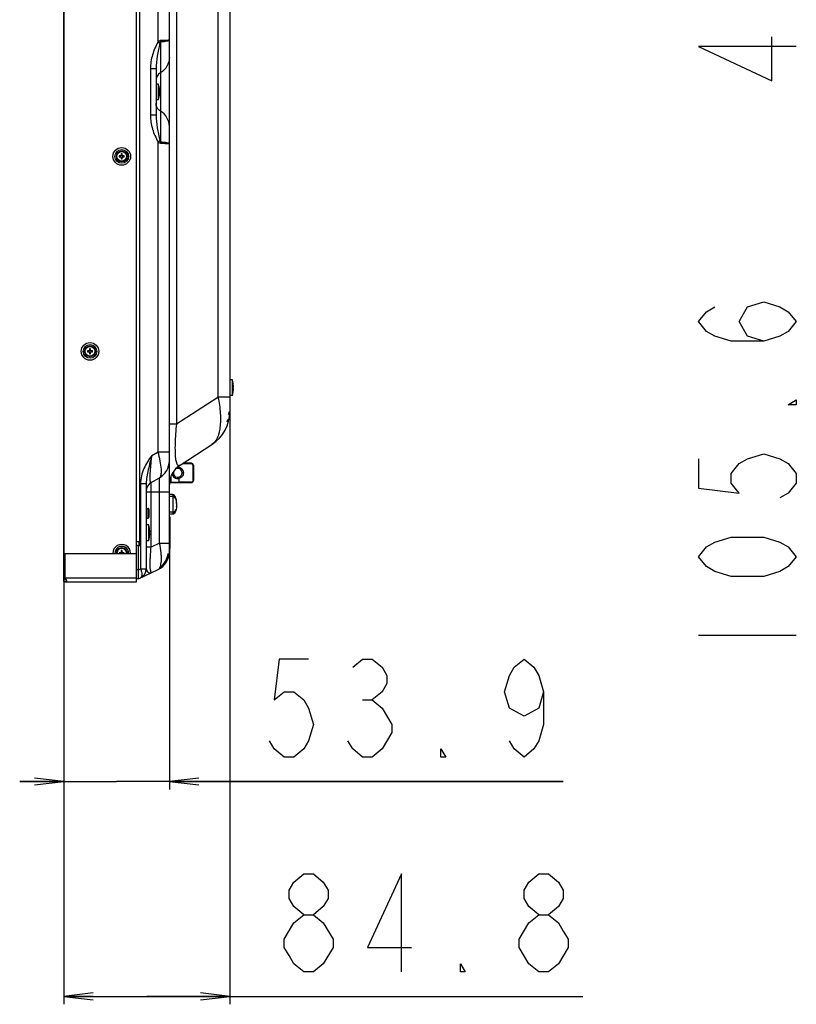
# Model space of a CAD drawing. Units: millimetres. Extents: x 0 to 1189, y 0 to 841.
# Drawn here: x 587 to 666, y 277 to 378 of the extents above; entities that cross this region are included whole.
import ezdxf

# ---------------------------------------------------------------- set-up
doc = ezdxf.new("R2010")
doc.units = ezdxf.units.MM
doc.header["$LTSCALE"] = 65.395
doc.layers.get('0').update_dxf_attribs({"linetype": 'CONTINUOUS'})
for name, color, linetype in [('3_ALL_AXES', 7, 'CONTINUOUS'), ('7_ALL_FEATURES', 7, 'CONTINUOUS'), ('DEF_DRAFT_DIM', 7, 'CONTINUOUS')]:
    doc.layers.add(name, color=color, linetype=linetype)
doc.styles.get("Standard").update_dxf_attribs({"font": 'txt', "width": 0.8})
doc.dimstyles.new('DIMSTYLE_1', dxfattribs={"dimtxt": 10, "dimasz": 3, "dimexe": 0.8, "dimexo": 0.2, "dimgap": 2.5, "dimtad": 1, "dimlfac": 5, "dimdsep": 46, "dimtxsty": 'Standard', "dimblk": 'OPEN', "dimblk1": 'OPEN', "dimblk2": 'OPEN', "dimcen": 0.09, "dimadec": 0, "dimazin": 0, "dimtp": 0.3, "dimtm": 0.3, "dimtfac": 1, "dimtofl": 0, "dimtmove": 0, "dimatfit": 3, "dimldrblk": 'OPEN', "dimfxl": 1, "dimtolj": 1, "dimarcsym": 0})

# ---------------------------------------------------------------- blocks, each defined once
blk = doc.blocks.new('_OPEN')
at = {"color": 0, "linetype": 'ByBlock'}
for p, q in [((0, 0), (-1, 0.117)), ((-1, -0.117), (0, 0)), ((-1, 0), (0, 0))]:
    blk.add_line(p, q, dxfattribs=at)
blk = doc.blocks.new('*D1')
at = {"layer": 'DEF_DRAFT_DIM', "color": 1, "linetype": 'Continuous'}
for p, q in [((608.27, 338.8), (608.27, 277.03)), ((591.31, 320.34), (591.31, 277.03)), ((591.31, 277.83), (599.79, 277.83)), ((608.27, 277.83), (599.79, 277.83)), ((599.79, 277.83), (644.31, 277.83))]:
    blk.add_line(p, q, dxfattribs=at)
at = {"layer": 'DEF_DRAFT_DIM', "color": 1, "linetype": 'Continuous', "xscale": 3, "yscale": 3, "zscale": 3, "rotation": 180}
blk.add_blockref('_OPEN', (591.31, 277.83), dxfattribs=at)
at = {"layer": 'DEF_DRAFT_DIM', "color": 1, "linetype": 'Continuous', "xscale": 3, "yscale": 3, "zscale": 3}
blk.add_blockref('_OPEN', (608.27, 277.83), dxfattribs=at)
blk = doc.blocks.new('*D15')
at = {"layer": 'DEF_DRAFT_DIM', "color": 1, "linetype": 'Continuous'}
for p, q in [((602.09, 323.87), (602.09, 298.96)), ((591.31, 320.34), (591.31, 298.96)), ((591.31, 299.76), (586.81, 299.76)), ((586.81, 299.76), (596.7, 299.76)), ((642.31, 299.76), (596.7, 299.76)), ((602.09, 299.76), (642.31, 299.76))]:
    blk.add_line(p, q, dxfattribs=at)
at = {"layer": 'DEF_DRAFT_DIM', "color": 1, "linetype": 'Continuous', "xscale": 3, "yscale": 3, "zscale": 3}
blk.add_blockref('_OPEN', (591.31, 299.76), dxfattribs=at)
at = {"layer": 'DEF_DRAFT_DIM', "color": 1, "linetype": 'Continuous', "xscale": 3, "yscale": 3, "zscale": 3, "rotation": 180}
blk.add_blockref('_OPEN', (602.09, 299.76), dxfattribs=at)

msp = doc.modelspace()

# ---------------------------------------------------------------- linework, layer by layer
at = {"color": 7, "linetype": 'Continuous'}
for p, q in [((591.3066, 320.1826), (591.3066, 442.3426)), ((591.3466, 320.1426), (591.3466, 442.3826)), ((598.7466, 320.1326), (598.7466, 442.3926)), ((597.2766, 363.8226), (597.1766, 363.8226)), ((597.1766, 363.8226), (597.1766, 363.6126)), ((597.2766, 363.6126), (597.2766, 363.8226)), ((597.1766, 363.6126), (596.9666, 363.6126)), ((596.9666, 363.6126), (596.9666, 363.5126)), ((596.9666, 363.5126), (597.1766, 363.5126)), ((597.1766, 363.5126), (597.1766, 363.3026)), ((597.1766, 363.3026), (597.2766, 363.3026)), ((597.4866, 363.6126), (597.2766, 363.6126)), ((597.2766, 363.5126), (597.4866, 363.5126)), ((597.2766, 363.3026), (597.2766, 363.5126)), ((597.4866, 363.5126), (597.4866, 363.6126)), ((593.9366, 343.7126), (593.7266, 343.7126)), ((593.7266, 343.7126), (593.7266, 343.6126)), ((594.0366, 343.9226), (593.9366, 343.9226)), ((593.9366, 343.9226), (593.9366, 343.7126)), ((594.0366, 343.7126), (594.0366, 343.9226)), ((594.2466, 343.7126), (594.0366, 343.7126)), ((594.2466, 343.6126), (594.2466, 343.7126)), ((593.7266, 343.6126), (593.9366, 343.6126)), ((593.9366, 343.6126), (593.9366, 343.4026)), ((593.9366, 343.4026), (594.0366, 343.4026)), ((594.0366, 343.6126), (594.2466, 343.6126)), ((594.0366, 343.4026), (594.0366, 343.6126)), ((603.0239, 331.7039), (603.0466, 331.8339)), ((603.0467, 331.9558), (603.0467, 331.8339)), ((603.4409, 332.2191), (604.3484, 332.2112)), ((604.3484, 332.2512), (603.5019, 332.2586)), ((604.5466, 332.0512), (604.507, 332.0512)), ((604.507, 330.4739), (604.507, 332.0512)), ((604.5466, 332.0512), (604.5466, 330.4739)), ((602.2466, 330.8932), (602.2466, 330.2626)), ((603.0469, 330.6913), (603.0466, 330.3026)), ((603.3966, 331.2626), (603.5241, 331.2626)), ((602.0982, 330.2626), (603.0466, 330.2626)), ((602.1032, 330.3026), (603.0466, 330.3026)), ((603.0466, 330.2626), (604.3484, 330.2739)), ((604.3484, 330.3139), (603.0468, 330.3026)), ((604.5466, 330.4739), (604.507, 330.4739)), ((602.4309, 329.0476), (602.0866, 329.0476)), ((602.5283, 328.8476), (602.0866, 328.8476)), ((602.4309, 329.0476), (602.4309, 327.0476)), ((602.5283, 328.8476), (602.5283, 328.847)), ((602.7293, 328.6388), (602.7288, 328.6536)), ((602.7299, 328.6122), (602.7293, 328.6388)), ((599.7266, 327.6426), (599.9066, 327.6426)), ((599.9066, 327.6426), (599.9066, 326.6426)), ((602.8268, 328.2717), (602.8266, 328.2783)), ((602.8266, 328.2783), (602.8266, 328.2704)), ((602.8266, 328.2704), (602.8267, 328.2474)), ((602.8266, 327.8482), (602.8266, 327.8223)), ((602.8268, 327.8235), (602.8266, 327.8169)), ((602.8266, 327.8223), (602.8266, 327.8169)), ((602.8268, 328.2717), (602.8269, 328.2363)), ((602.8268, 327.8235), (602.8268, 327.8575)), ((602.8309, 328.1476), (602.8309, 327.9476)), ((599.7266, 326.6426), (599.9066, 326.6426)), ((600.0066, 327.5426), (600.0066, 326.7426)), ((602.5283, 327.2476), (602.0866, 327.2476)), ((602.4309, 327.0476), (602.0866, 327.0476)), ((602.5291, 327.2691), (602.5283, 327.2476)), ((602.5583, 327.2506), (602.5819, 327.2576)), ((602.5819, 327.2576), (602.6132, 327.2669)), ((602.5819, 327.2576), (602.6132, 327.2669)), ((602.6132, 327.2669), (602.6388, 327.2836)), ((602.6388, 327.2836), (602.6621, 327.2988)), ((602.6388, 327.2836), (602.6621, 327.2988)), ((602.6621, 327.2988), (602.6842, 327.3251)), ((602.6842, 327.3251), (602.6991, 327.3428)), ((602.6842, 327.3251), (602.6991, 327.3428)), ((602.6991, 327.3428), (602.7146, 327.3778)), ((602.7146, 327.3778), (602.7212, 327.3926)), ((602.7146, 327.3778), (602.7212, 327.3926)), ((602.7288, 327.4415), (602.7299, 327.4831)), ((602.7297, 327.4763), (602.7299, 327.483)), ((591.4066, 323.0284), (598.7466, 323.0284)), ((591.4066, 323.0284), (591.4066, 320.4271)), ((597.1766, 323.1126), (596.9666, 323.1126)), ((596.9666, 323.1126), (596.9666, 323.0284)), ((597.2766, 323.3226), (597.1766, 323.3226)), ((597.1766, 323.3226), (597.1766, 323.1126)), ((597.2766, 323.1126), (597.2766, 323.3226)), ((597.4866, 323.1126), (597.2766, 323.1126)), ((597.4866, 323.0284), (597.4866, 323.1126)), ((591.3066, 320.5426), (598.7466, 320.5426)), ((591.3466, 320.1426), (591.4066, 320.1426)), ((591.4066, 320.1588), (591.4066, 320.1326)), ((591.4066, 320.1326), (598.7466, 320.1326))]:
    msp.add_line(p, q, dxfattribs=at)
for points in [[(602.7288, 328.6536), (602.7268, 328.6769), (602.722, 328.6996), (602.7141, 328.7232), (602.7028, 328.7463), (602.6881, 328.7686), (602.67, 328.7893), (602.6485, 328.8078), (602.6239, 328.8234), (602.5966, 328.8354), (602.5671, 328.8435), (602.5359, 328.8469), (602.5283, 328.847)], [(602.5283, 327.2485), (602.5583, 327.2506), (602.6132, 327.2669), (602.6621, 327.2988), (602.6991, 327.3428), (602.7212, 327.3926), (602.7288, 327.4415)]]:
    msp.add_lwpolyline(points, dxfattribs=at)
for centre, radius in [((597.2266, 363.5626), 0.9), ((597.2266, 363.5626), 0.7), ((597.2266, 363.5626), 0.55), ((597.2266, 363.5626), 0.49), ((593.9866, 343.6626), 0.9), ((593.9866, 343.6626), 0.7), ((593.9866, 343.6626), 0.55), ((593.9866, 343.6626), 0.49)]:
    msp.add_circle(centre, radius, dxfattribs=at)
for centre, radius, start, end in [((602.9466, 331.2626), 0.45, 159.23893, 123.976476), ((602.9466, 331.2626), 0.58, 80.061027, 94.203497), ((604.3466, 332.0512), 0.2, 0, 89.498263), ((604.347, 332.0512), 0.16, 0.012409, 89.484515), ((602.9466, 331.2626), 0.58, 188.329588, 279.955086), ((633.6975, 336.2051), 31.1427, 189.953566, 190.197961), ((604.3466, 330.4739), 0.2, 270.501737, 360), ((604.347, 330.474), 0.16, 270.519244, 359.98442), ((602.0817, 328.2836), 0.7268, 26.667489, 26.888597), ((599.9066, 327.5426), 0.1, 0, 90), ((599.9066, 326.7426), 0.1, 270, 360), ((597.2266, 323.0626), 0.9, 357.824831, 182.175169), ((597.2266, 323.0626), 0.7, 357.2025, 182.7975), ((597.2266, 323.0626), 0.55, 356.438839, 183.561161), ((597.2266, 323.0626), 0.49, 356.002509, 183.997491), ((591.3466, 320.1826), 0.04, 180, 270), ((591.5133, 320.2595), 0.0934, 355.796476, 356.362993)]:
    msp.add_arc(centre, radius, start, end, dxfattribs=at)
for points, knots in [([(603.0467, 331.8336), (603.1765, 331.8098), (603.4278, 331.6671), (603.5237, 331.3945), (603.5241, 331.2626)], [0, 0, 0, 0, 0.49999592, 1, 1, 1, 1]), ([(604.3484, 332.2112), (604.3484, 332.2163), (604.3482, 332.2254), (604.3493, 332.2388), (604.3473, 332.2449), (604.3494, 332.2512), (604.3484, 332.2512)], [0, 0, 0, 0, 0.38259652, 0.70690193, 0.92376083, 1, 1, 1, 1]), ([(603.5241, 331.2626), (603.5238, 331.1306), (603.4277, 330.8581), (603.1766, 330.7153), (603.0468, 330.6915)], [0, 0, 0, 0, 0.49999949, 1, 1, 1, 1]), ([(603.0466, 330.3026), (603.0467, 330.2975), (603.0465, 330.2884), (603.0475, 330.2749), (603.0455, 330.2689), (603.0477, 330.2626), (603.0466, 330.2626)], [0, 0, 0, 0, 0.38266304, 0.70707025, 0.92383452, 1, 1, 1, 1]), ([(604.3484, 330.2739), (604.3494, 330.2739), (604.3473, 330.2802), (604.3493, 330.2863), (604.3482, 330.2997), (604.3484, 330.3088), (604.3484, 330.3139)], [0, 0, 0, 0, 0.07615584, 0.29280099, 0.61722655, 1, 1, 1, 1]), ([(602.7494, 328.6913), (602.7359, 328.7312), (602.6963, 328.829), (602.612, 328.9729), (602.4924, 329.0464), (602.4309, 329.0464)], [0, 0, 0, 0, 0.25276396, 0.63059001, 1, 1, 1, 1]), ([(602.8309, 328.1476), (602.8309, 328.234), (602.8131, 328.4056), (602.7326, 328.634), (602.6036, 328.8016), (602.4826, 328.8476), (602.4309, 328.8476)], [0, 0, 0, 0, 0.29639003, 0.58624141, 0.82249903, 1, 1, 1, 1]), ([(602.5283, 328.8476), (602.5285, 328.8471), (602.5282, 328.8403), (602.5289, 328.8338), (602.5291, 328.8277)], [0, 0, 0, 0, 0.07483724, 1, 1, 1, 1]), ([(602.8309, 327.9476), (602.8309, 327.8612), (602.8131, 327.6896), (602.7326, 327.4612), (602.6036, 327.2936), (602.4826, 327.2476), (602.4309, 327.2476)], [0, 0, 0, 0, 0.29639003, 0.58624141, 0.82249903, 1, 1, 1, 1]), ([(602.8266, 327.8168), (602.8243, 327.7813), (602.8112, 327.6418), (602.7828, 327.5031), (602.7493, 327.404)], [0, 0, 0, 0, 0.25370154, 1, 1, 1, 1]), ([(602.7493, 327.404), (602.7312, 327.3507), (602.684, 327.2385), (602.5864, 327.0974), (602.4765, 327.0488), (602.4309, 327.0488)], [0, 0, 0, 0, 0.33642442, 0.72715068, 1, 1, 1, 1]), ([(602.5807, 327.299), (602.6207, 327.3088), (602.6964, 327.3531), (602.7287, 327.4359), (602.7297, 327.4763)], [0, 0, 0, 0, 0.50459605, 1, 1, 1, 1]), ([(591.6066, 320.2527), (591.6066, 320.2732), (591.5939, 320.3176), (591.5506, 320.3745), (591.4855, 320.4168), (591.4329, 320.4271), (591.4066, 320.4271)], [0, 0, 0, 0, 0.21269194, 0.46099511, 0.72770123, 1, 1, 1, 1]), ([(591.6064, 320.2527), (591.6058, 320.2443), (591.6023, 320.2279), (591.5844, 320.1981), (591.5516, 320.1788), (591.5138, 320.168), (591.4677, 320.1604), (591.4314, 320.1588), (591.4066, 320.1588)], [0, 0, 0, 0, 0.10394454, 0.20436767, 0.42280185, 0.55159438, 0.69304468, 1, 1, 1, 1]), ([(591.4066, 320.1492), (591.4325, 320.1492), (591.4702, 320.151), (591.5178, 320.1596), (591.5562, 320.1716), (591.5887, 320.1937), (591.6044, 320.2262), (591.6066, 320.2437), (591.6066, 320.2527)], [0, 0, 0, 0, 0.30903496, 0.44991363, 0.5769696, 0.79175445, 0.89304113, 1, 1, 1, 1])]:
    msp.add_open_spline(points, degree=3, knots=knots, dxfattribs=at)
msp.add_open_spline([(602.8266, 328.2784), (602.8174, 328.4181), (602.7942, 328.5587), (602.7494, 328.6913)], degree=3, dxfattribs=at)
at = {"layer": '3_ALL_AXES', "color": 7, "linetype": 'Continuous'}
for p, q in [((600.9866, 370.9426), (600.7266, 370.9426)), ((600.9866, 369.3426), (600.9866, 370.9426)), ((600.9866, 369.3426), (600.7266, 369.3426)), ((608.5266, 340.7426), (608.2666, 340.7426)), ((608.5266, 339.1426), (608.5266, 340.7426)), ((608.5266, 339.1426), (608.2666, 339.1426)), ((599.9866, 325.9426), (599.7266, 325.9426)), ((599.9866, 324.3426), (599.9866, 325.9426)), ((599.9866, 324.3426), (599.7266, 324.3426))]:
    msp.add_line(p, q, dxfattribs=at)
for centre, start, end in [((599.005, 370.1426), 9.663346, 19.455157), ((599.005, 370.1426), 340.544843, 350.336654), ((606.545, 339.9426), 9.663346, 19.455157), ((606.545, 339.9426), 340.544843, 350.336654), ((598.005, 325.1426), 9.663346, 19.455157), ((598.005, 325.1426), 340.544843, 350.336654)]:
    msp.add_arc(centre, 2.1017, start, end, dxfattribs=at)
at = {"layer": '7_ALL_FEATURES', "color": 7, "linetype": 'Continuous'}
for p, q in [((602.0866, 323.2022), (602.0866, 439.9724)), ((599.0623, 323.8626), (599.0623, 438.6626)), ((608.2666, 426.0868), (608.2666, 337.5183)), ((602.8148, 420.3493), (602.8148, 336.2559)), ((600.9319, 375.2486), (600.9319, 418.0772)), ((607.053, 417.6062), (607.053, 338.999)), ((601.18, 375.2694), (601.18, 372.0934)), ((600.7266, 372.5074), (600.1493, 372.5074)), ((600.1493, 372.5074), (600.1493, 367.7777)), ((600.7266, 372.5074), (600.7266, 367.7777)), ((601.18, 372.0934), (601.18, 368.1917)), ((601.0757, 370.4947), (601.0768, 370.4954)), ((601.0757, 370.2126), (601.1043, 370.2126)), ((601.1043, 370.0726), (601.0757, 370.0726)), ((601.0768, 369.7898), (601.0757, 369.7904)), ((601.18, 368.1917), (601.18, 365.0157)), ((600.7266, 367.7777), (600.1493, 367.7777)), ((600.9319, 333.408), (600.9319, 365.0366)), ((608.6157, 340.2947), (608.6168, 340.2954)), ((608.6157, 340.0126), (608.6443, 340.0126)), ((608.6443, 339.8726), (608.6157, 339.8726)), ((602.8148, 336.2559), (607.053, 338.999)), ((608.2666, 338.999), (607.053, 338.999)), ((608.6168, 339.5898), (608.6157, 339.5904)), ((602.0866, 336.2559), (602.8148, 336.2559)), ((603.1826, 332.0519), (606.4401, 334.1603)), ((600.304, 333.0455), (600.9319, 333.408)), ((600.9319, 333.408), (602.0866, 333.408)), ((601.9666, 331.8152), (601.9666, 331.8189)), ((600.2266, 330.2687), (601.0866, 330.7652)), ((601.0866, 324.0724), (601.0866, 330.7652)), ((599.7266, 330.1541), (599.1493, 330.1541)), ((599.1493, 330.1541), (599.1493, 321.4646)), ((599.7266, 330.1541), (599.7266, 321.4646)), ((600.1552, 330.3699), (600.155, 330.3707)), ((600.2266, 323.6714), (600.2266, 330.2687)), ((599.7266, 329.3426), (602.0866, 329.3426)), ((602.1866, 326.7426), (602.0866, 326.7426)), ((602.1866, 323.5426), (602.1866, 326.7426)), ((600.0757, 325.4947), (600.0768, 325.4954)), ((600.0757, 325.2126), (600.1043, 325.2126)), ((600.1043, 325.0726), (600.0757, 325.0726)), ((600.0768, 324.7898), (600.0757, 324.7904)), ((598.7466, 324.2626), (599.0623, 324.2626)), ((598.8466, 323.8626), (599.0623, 323.8626)), ((598.9266, 320.4545), (598.9266, 323.8626)), ((599.0116, 323.8626), (599.0116, 324.2626)), ((600.2266, 323.6714), (599.7266, 323.6714)), ((601.0866, 324.0724), (600.2266, 323.6714)), ((601.0866, 324.0724), (602.0866, 324.0724)), ((602.1866, 323.5426), (602.0866, 323.5426)), ((598.9266, 321.3608), (598.7466, 321.3608)), ((598.9266, 321.3608), (599.1493, 321.4646)), ((598.9266, 320.4545), (600.9319, 321.3895)), ((599.1493, 321.4646), (599.7266, 321.4646)), ((598.9266, 320.4545), (598.7466, 320.4545))]:
    msp.add_line(p, q, dxfattribs=at)
for centre, radius, start, end in [((599.3641, 375.3251), 1.8168, 358.245944, 1.75408), ((601.7731, 377.3741), 1.9687, 275.730101, 275.943209), ((599.005, 370.1426), 2.1005, 1.909758, 9.651557), ((598.8011, 370.1426), 2.2757, 358.237321, 1.762679), ((599.005, 370.1426), 2.1005, 350.348443, 358.090242), ((599.3641, 364.9601), 1.8168, 358.245892, 1.754105), ((601.7727, 362.9069), 1.9728, 84.065597, 84.270775), ((606.545, 339.9426), 2.1005, 1.909758, 9.651557), ((606.3411, 339.9426), 2.2757, 358.237321, 1.762679), ((606.545, 339.9426), 2.1005, 350.348443, 358.090242), ((606.2666, 337.9373), 2, 359.778391, 360), ((604.2666, 337.5183), 4, 302.912931, 360), ((604.2666, 337.5183), 3.88, 344.481494, 347.767226), ((606.2666, 337.9373), 2, 339.186835, 348.184013), ((607.6747, 336.6204), 0.3557, 341.678626, 345.236588), ((600.0866, 332.4973), 2, 300, 360), ((604.4866, 330.0371), 2.4, 122.912931, 180), ((600.7266, 329.4027), 1, 120, 180), ((598.005, 325.1426), 2.1005, 1.909758, 9.651557), ((597.8011, 325.1426), 2.2757, 358.237321, 1.762679), ((598.005, 325.1426), 2.1005, 350.348443, 358.090242), ((598.8466, 323.7026), 0.16, 90, 128.803982), ((600.0866, 323.2022), 2, 295, 360), ((600.0866, 323.2022), 1.88, 304.171963, 355.241881), ((600.097, 323.2036), 1.8698, 338.332507, 341.550521), ((600.0986, 323.2031), 1.8681, 341.55094, 343.238347), ((600.0988, 323.203), 1.8679, 343.238446, 345.98079), ((600.0974, 323.2035), 1.8694, 337.39008, 338.33225), ((598.7266, 321.4646), 1, 295, 360)]:
    msp.add_arc(centre, radius, start, end, dxfattribs=at)
for points, knots in [([(600.9319, 375.2486), (600.7063, 374.8294), (600.3128, 373.9498), (600.1493, 372.9889), (600.1493, 372.5074)], [0, 0, 0, 0, 0.49714868, 1, 1, 1, 1]), ([(601.118, 375.1174), (601.0178, 374.6825), (600.8347, 373.8214), (600.7266, 372.942), (600.7266, 372.5074)], [0, 0, 0, 0, 0.506614, 1, 1, 1, 1]), ([(601.18, 375.3807), (601.1574, 375.3802), (601.0623, 375.3615), (600.985, 375.298), (600.9319, 375.2486)], [0, 0, 0, 0, 0.23775436, 1, 1, 1, 1]), ([(600.9319, 375.2486), (600.9485, 375.2377), (601.0117, 375.1956), (601.0735, 375.1514), (601.118, 375.1174)], [0, 0, 0, 0, 0.26237893, 1, 1, 1, 1]), ([(601.118, 375.1174), (601.1243, 375.1452), (601.1349, 375.1885), (601.152, 375.2363), (601.1669, 375.2697), (601.18, 375.2694)], [0, 0, 0, 0, 0.51131985, 0.7655904, 1, 1, 1, 1]), ([(601.18, 375.2694), (601.3061, 375.277), (601.5289, 375.2938), (601.8113, 375.3289), (601.9854, 375.3674), (602.0673, 375.4042), (602.0866, 375.4297), (602.0866, 375.4402)], [0, 0, 0, 0, 0.40325669, 0.71215328, 0.91013046, 0.9663613, 1, 1, 1, 1]), ([(601.9697, 375.4153), (601.8657, 375.4048), (601.6023, 375.392), (601.3389, 375.3841), (601.18, 375.3807)], [0, 0, 0, 0, 0.39664672, 1, 1, 1, 1]), ([(602.0866, 375.4402), (602.0866, 375.4371), (602.0748, 375.4313), (602.0556, 375.4268), (602.02, 375.4207), (601.9929, 375.4177), (601.9769, 375.416)], [0, 0, 0, 0, 0.08200658, 0.27160284, 0.5776797, 1, 1, 1, 1]), ([(602.0866, 373.6681), (602.0866, 373.359), (601.9145, 372.7225), (601.4501, 372.2593), (601.18, 372.0934)], [0, 0, 0, 0, 0.49368099, 1, 1, 1, 1]), ([(601.18, 372.0934), (601.0449, 372.0105), (600.8127, 371.7789), (600.7266, 371.4606), (600.7266, 371.3061)], [0, 0, 0, 0, 0.50631898, 1, 1, 1, 1]), ([(601.18, 368.1917), (601.0449, 368.2746), (600.8127, 368.5063), (600.7266, 368.8245), (600.7266, 368.979)], [0, 0, 0, 0, 0.50631899, 1, 1, 1, 1]), ([(602.0866, 366.6171), (602.0866, 366.9261), (601.9145, 367.5626), (601.4501, 368.0259), (601.18, 368.1917)], [0, 0, 0, 0, 0.49368095, 1, 1, 1, 1]), ([(600.1493, 367.7777), (600.1493, 367.2962), (600.3128, 366.3353), (600.7063, 365.4558), (600.9319, 365.0366)], [0, 0, 0, 0, 0.50285146, 1, 1, 1, 1]), ([(600.7266, 367.7777), (600.7266, 367.3429), (600.8348, 366.4632), (601.0179, 365.6018), (601.1182, 365.1667)], [0, 0, 0, 0, 0.4933834, 1, 1, 1, 1]), ([(601.1179, 365.1678), (601.1037, 365.1568), (601.0429, 365.1114), (600.9803, 365.0683), (600.9319, 365.0366)], [0, 0, 0, 0, 0.23667322, 1, 1, 1, 1]), ([(600.9319, 365.0366), (600.9502, 365.0195), (601.0205, 364.9581), (601.1104, 364.906), (601.18, 364.9045)], [0, 0, 0, 0, 0.26429062, 1, 1, 1, 1]), ([(601.1182, 365.1667), (601.1246, 365.1391), (601.1351, 365.096), (601.1522, 365.0485), (601.167, 365.0155), (601.18, 365.0157)], [0, 0, 0, 0, 0.51136453, 0.76563798, 1, 1, 1, 1]), ([(602.0866, 364.845), (602.0866, 364.8555), (602.0673, 364.8809), (601.9854, 364.9177), (601.8113, 364.9563), (601.5289, 364.9914), (601.3061, 365.0081), (601.18, 365.0157)], [0, 0, 0, 0, 0.03363973, 0.08987088, 0.28784787, 0.59674384, 1, 1, 1, 1]), ([(601.18, 364.9045), (601.3389, 364.901), (601.6022, 364.8932), (601.8656, 364.8803), (601.9696, 364.8699)], [0, 0, 0, 0, 0.60333852, 1, 1, 1, 1]), ([(601.9766, 364.8692), (601.9926, 364.8675), (602.0198, 364.8645), (602.0555, 364.8584), (602.0747, 364.8539), (602.0866, 364.8481), (602.0866, 364.845)], [0, 0, 0, 0, 0.42234332, 0.72843661, 0.91803276, 1, 1, 1, 1]), ([(607.053, 338.999), (607.1669, 338.4495), (607.3182, 337.4131), (607.3138, 336.1589), (607.1558, 335.3099), (606.9452, 334.6975), (606.6694, 334.3088), (606.4401, 334.1603)], [0, 0, 0, 0, 0.33132094, 0.6165113, 0.73593646, 0.83871463, 1, 1, 1, 1]), ([(602.8148, 336.2559), (602.7801, 335.9166), (602.7203, 335.2492), (602.6668, 334.294), (602.6586, 333.4606), (602.6981, 332.8138), (602.7674, 332.4071), (602.8476, 332.191), (602.9056, 332.0925), (602.9703, 332.0304), (603.0676, 331.9959), (603.1419, 332.0256), (603.1826, 332.0519)], [0, 0, 0, 0, 0.22688533, 0.44576141, 0.63643628, 0.78095479, 0.87678905, 0.90930274, 0.93377858, 0.95235532, 0.96777047, 1, 1, 1, 1]), ([(600.304, 333.0455), (599.997, 332.6241), (599.5618, 331.958), (599.2143, 330.9563), (599.1493, 330.4217), (599.1493, 330.1541)], [0, 0, 0, 0, 0.49453343, 0.74616219, 1, 1, 1, 1]), ([(600.304, 333.0455), (600.1714, 332.5638), (599.9829, 331.8423), (599.7797, 330.8787), (599.7266, 330.3937), (599.7266, 330.1541)], [0, 0, 0, 0, 0.50722806, 0.75670536, 1, 1, 1, 1]), ([(600.155, 330.3707), (600.1451, 330.4229), (600.1336, 330.5529), (600.1265, 330.8981), (600.1521, 331.4564), (600.2134, 332.2182), (600.2715, 332.7643), (600.304, 333.0455)], [0, 0, 0, 0, 0.05939079, 0.14541093, 0.38611013, 0.68356808, 1, 1, 1, 1]), ([(601.0866, 330.7652), (601.1274, 330.7887), (601.201, 330.882), (601.2567, 331.075), (601.283, 331.3368), (601.2721, 331.8093), (601.1667, 332.5131), (601.0223, 333.0959), (600.9319, 333.408)], [0, 0, 0, 0, 0.05176403, 0.1234711, 0.21960544, 0.34000181, 0.64262088, 1, 1, 1, 1]), ([(600.2266, 330.2687), (600.2204, 330.2651), (600.2033, 330.261), (600.181, 330.2827), (600.1663, 330.3197), (600.1588, 330.3511), (600.1552, 330.3699)], [0, 0, 0, 0, 0.15270226, 0.32337455, 0.59504576, 1, 1, 1, 1]), ([(600.304, 321.0968), (600.2947, 321.0924), (600.2721, 321.0879), (600.2393, 321.1091), (600.2141, 321.1509), (600.1912, 321.2144), (600.1715, 321.3024), (600.147, 321.4714), (600.1307, 321.7478), (600.1292, 322.1471), (600.1459, 322.6193), (600.1788, 323.1359), (600.2094, 323.4913), (600.2266, 323.6714)], [0, 0, 0, 0, 0.01162701, 0.02394099, 0.04138105, 0.06635261, 0.10011601, 0.1434212, 0.25975549, 0.41342782, 0.59584567, 0.79499049, 1, 1, 1, 1]), ([(600.9319, 321.3895), (601.0448, 321.4422), (601.1676, 321.6525), (601.2436, 321.965), (601.2794, 322.2988), (601.2807, 322.6871), (601.2369, 323.2884), (601.1569, 323.7548), (601.0866, 324.0724)], [0, 0, 0, 0, 0.13411203, 0.23199746, 0.35196732, 0.49233953, 0.64997116, 1, 1, 1, 1]), ([(602.0762, 323.2037), (602.0549, 323.012), (601.9809, 322.7577), (601.856, 322.5315), (601.8214, 322.476)], [0, 0, 0, 0, 0.74698347, 1, 1, 1, 1]), ([(599.1493, 321.4646), (599.1884, 321.3625), (599.2479, 321.1642), (599.2952, 320.8688), (599.2523, 320.6063), (599.1493, 320.5583)], [0, 0, 0, 0, 0.34627153, 0.64009386, 1, 1, 1, 1]), ([(599.7266, 321.4646), (599.7266, 321.3896), (599.7723, 321.2454), (599.9201, 321.095), (600.1154, 321.0324), (600.2443, 321.0689), (600.304, 321.0968)], [0, 0, 0, 0, 0.27740849, 0.52803067, 0.75613517, 1, 1, 1, 1])]:
    msp.add_open_spline(points, degree=3, knots=knots, dxfattribs=at)
at = {"layer": 'DEF_DRAFT_DIM', "color": 1, "linetype": 'Continuous'}
for p, q in [((656.1026, 314.7026), (666.1026, 314.7026)), ((621.8053, 308.0936), (622.8053, 308.0936)), ((639.8066, 280.325), (638.8067, 281.1584))]:
    msp.add_line(p, q, dxfattribs=at)
for points in [[(666.1026, 374.7626), (656.1026, 374.7626), (663.6026, 371.2626), (663.6026, 375.7626)], [(662.7692, 344.7026), (661.1026, 345.2026), (660.2692, 346.7026), (661.1026, 348.2026), (662.7692, 348.7026), (664.4359, 348.2026), (665.2692, 347.7026), (666.1026, 346.7026), (665.2692, 345.7026), (664.4359, 345.2026), (662.7692, 344.7026), (659.4359, 344.7026), (657.7693, 345.2026), (656.9359, 345.7026), (656.1026, 346.7026), (656.9359, 347.7026), (657.7693, 348.2026)], [(666.1026, 338.7026), (666.1026, 338.2026), (665.2692, 338.2026), (666.1026, 338.7026)], [(656.1026, 332.7026), (656.1026, 329.7026), (660.2692, 329.2026), (659.4359, 330.2026), (659.4359, 331.2026), (660.2692, 332.2026), (661.1026, 332.7026), (662.7692, 333.2026), (664.4359, 332.7026), (665.2692, 332.2026), (666.1026, 331.2026), (666.1026, 330.2026), (665.2692, 329.2026), (664.4359, 328.7026)], [(666.1026, 322.7026), (665.2692, 321.7026), (664.4359, 321.2026), (662.7692, 320.7026), (659.4359, 320.7026), (657.7693, 321.2026), (656.9359, 321.7026), (656.1026, 322.7026), (656.9359, 323.7026), (657.7693, 324.2026), (659.4359, 324.7026), (662.7692, 324.7026), (664.4359, 324.2026), (665.2692, 323.7026), (666.1026, 322.7026)], [(616.3053, 312.2603), (613.3053, 312.2603), (612.8053, 308.0936), (613.8054, 308.927), (614.8053, 308.927), (615.8053, 308.0936), (616.3053, 307.2603), (616.8053, 305.5936), (616.3053, 303.927), (615.8053, 303.0937), (614.8053, 302.2603), (613.8054, 302.2603), (612.8053, 303.0937), (612.3053, 303.927)], [(620.8053, 311.427), (621.8053, 312.2603), (622.8053, 312.2603), (623.8053, 311.427), (624.3053, 310.5936), (624.3053, 309.7603), (623.8053, 308.927), (622.8053, 308.0936), (623.8053, 307.2603)], [(640.3053, 308.927), (639.8053, 307.2603), (638.3053, 306.427), (636.8053, 307.2603), (636.3054, 308.927), (636.8053, 310.5936), (637.3053, 311.427), (638.3053, 312.2603), (639.3054, 311.427), (639.8053, 310.5936), (640.3053, 308.927), (640.3053, 305.5936), (639.8053, 303.927), (639.3054, 303.0937), (638.3053, 302.2603), (637.3053, 303.0937), (636.8053, 303.927)], [(623.8053, 307.2603), (624.8053, 305.5936), (624.8053, 304.7603)], [(624.8053, 304.7603), (623.8053, 303.0937), (622.8053, 302.2603), (621.8053, 302.2603), (620.8053, 303.0937), (620.3053, 303.927)], [(630.3053, 302.2603), (629.8053, 302.2603), (629.8053, 303.0937), (630.3053, 302.2603)], [(615.8066, 286.1583), (614.8066, 286.9917), (614.3066, 287.825), (614.3066, 288.6584), (614.8066, 289.4917), (615.8066, 290.325), (616.8066, 290.325), (617.8066, 289.4917), (618.3066, 288.6584), (618.3066, 287.825), (617.8066, 286.9917), (616.8066, 286.1583)], [(625.8066, 280.325), (625.8066, 290.325), (622.3067, 282.825), (626.8066, 282.825)], [(639.8066, 286.1583), (638.8067, 286.9917), (638.3066, 287.825), (638.3066, 288.6584), (638.8067, 289.4917), (639.8066, 290.325), (640.8066, 290.325), (641.8067, 289.4917), (642.3066, 288.6584), (642.3066, 287.825), (641.8067, 286.9917), (640.8066, 286.1583)], [(613.8067, 283.6584), (614.8066, 285.325), (615.8066, 286.1583), (616.8066, 286.1583), (617.8066, 285.325)], [(637.8066, 283.6584), (638.8067, 285.325), (639.8066, 286.1583), (640.8066, 286.1583), (641.8067, 285.325), (642.3066, 284.4917), (642.8066, 283.6584), (642.8066, 282.825), (641.8067, 281.1584)], [(617.8066, 285.325), (618.8066, 283.6584), (618.8066, 282.825)], [(615.8066, 280.325), (614.8066, 281.1584), (614.3066, 281.9917), (613.8067, 282.825), (613.8067, 283.6584)], [(638.8067, 281.1584), (637.8066, 282.825), (637.8066, 283.6584)], [(618.8066, 282.825), (617.8066, 281.1584), (616.8066, 280.325), (615.8066, 280.325)], [(632.3066, 280.325), (631.8066, 280.325), (631.8066, 281.1584), (632.3066, 280.325)], [(641.8067, 281.1584), (640.8066, 280.325), (639.8066, 280.325)]]:
    msp.add_lwpolyline(points, dxfattribs=at)

# ---------------------------------------------------------------- dimensions: what is measured, and where the dimension line sits
dim = msp.add_linear_dim(base=(608.2666, 277.825), p1=(591.3066, 320.5426), p2=(608.2666, 338.999), dimstyle='DIMSTYLE_1', dxfattribs=at)
dim.commit()
dim.dimension.update_dxf_attribs({"geometry": '*D1', "text_midpoint": (612.3066, 277.825), "dimtype": 160})
dim = msp.add_linear_dim(base=(591.3066, 299.7603), p1=(602.0866, 324.0724), p2=(591.3066, 320.5426), angle=180, dimstyle='DIMSTYLE_1', dxfattribs=at)
dim.commit()
dim.dimension.update_dxf_attribs({"geometry": '*D15', "text_midpoint": (610.3053, 299.7603), "dimtype": 160})

doc.saveas('drawing.dxf')
